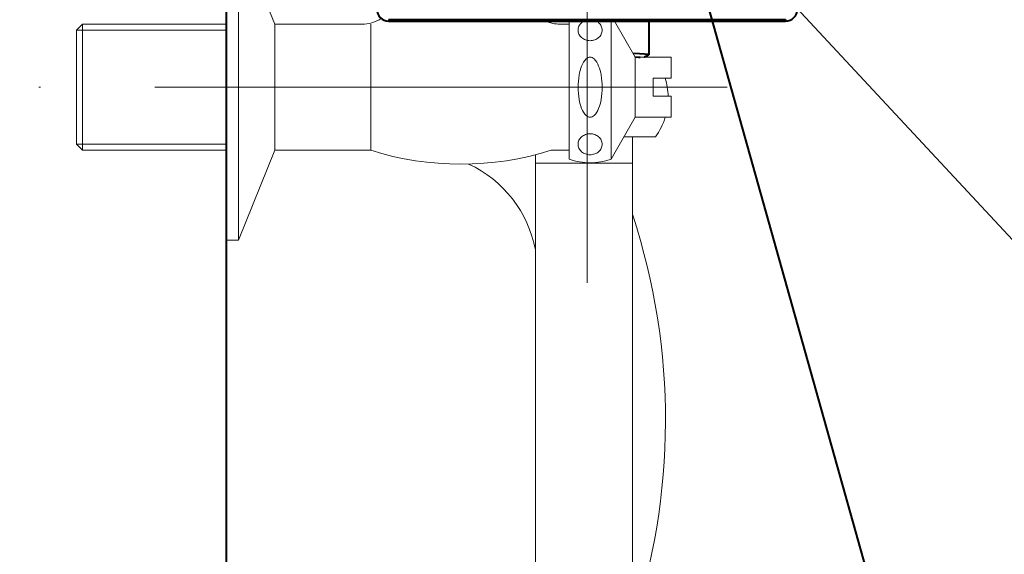
# Model space of a CAD drawing. Units: millimetres. Extents: x 97 to 2844, y 139 to 3679.
# Drawn here: x 417 to 581, y 555 to 644 of the extents above; entities that cross this region are included whole.
import ezdxf

# ---------------------------------------------------------------- set-up
doc = ezdxf.new("R2010")
doc.units = ezdxf.units.MM
doc.header["$LTSCALE"] = 3
doc.linetypes.add('CENTER', pattern=[50.8, 31.75, -6.35, 6.35, -6.35])
doc.layers.get('0').update_dxf_attribs({"lineweight": 40})
for name, color, linetype, lineweight in [('BODY', 7, 'Continuous', 40), ('CEN', 1, 'CENTER', 9), ('DIM', 2, 'Continuous', 13), ('FITTING', 6, 'Continuous', 20)]:
    doc.layers.add(name, color=color, linetype=linetype, lineweight=lineweight)
doc.styles.add('aa', font='romans.shx', dxfattribs={"height": 40, "bigfont": 'chineset.shx'})
doc.dimstyles.new('ad', dxfattribs={"dimtxt": 40, "dimasz": 40, "dimexe": 20, "dimexo": 15, "dimgap": 10, "dimtad": 1, "dimtih": 1, "dimtoh": 1, "dimdec": 0, "dimzin": 0, "dimdsep": 46, "dimtxsty": 'aa', "dimcen": 0, "dimclrd": 256, "dimclre": 256, "dimclrt": 256, "dimadec": 0, "dimazin": 0, "dimtfac": 1, "dimtdec": 0, "dimtmove": 0, "dimatfit": 3, "dimfxl": 1, "dimtolj": 1, "dimtzin": 0, "dimlwd": -1, "dimlwe": -1, "dimarcsym": 0})

# ---------------------------------------------------------------- blocks, each defined once
blk = doc.blocks.new('*D1')
at = {"layer": 'Defpoints', "color": 0, "transparency": 16777216}
for p in [(426.28, 632.7), (375.95, 432.7), (451.28, 432.7)]:
    blk.add_point(p, dxfattribs=at)
at = {"layer": 'DIM', "transparency": 16777216}
for p, q in [((411.28, 632.7), (355.95, 632.7)), ((375.95, 592.7), (375.95, 562.7)), ((375.95, 472.7), (375.95, 502.7)), ((436.28, 432.7), (355.95, 432.7))]:
    blk.add_line(p, q, dxfattribs=at)
for points in [[(369.28, 592.7), (382.61, 592.7), (375.95, 632.7)], [(369.28, 472.7), (382.61, 472.7), (375.95, 432.7)]]:
    blk.add_solid(points, dxfattribs=at)
at = {"layer": 'DIM', "transparency": 16777216, "insert": (375.95, 532.7), "char_height": 40, "attachment_point": 5, "style": 'aa'}
blk.add_mtext('\\A1;200', dxfattribs=at)
blk = doc.blocks.new('*D3')
at = {"layer": 'Defpoints', "color": 0, "transparency": 16777216}
for p in [(471.28, 1177.7), (310.47, 432.7), (451.28, 432.7)]:
    blk.add_point(p, dxfattribs=at)
at = {"layer": 'DIM', "transparency": 16777216}
for p, q in [((456.28, 1177.7), (290.47, 1177.7)), ((310.47, 1137.7), (310.47, 830.54)), ((310.47, 472.7), (310.47, 770.54)), ((436.28, 432.7), (290.47, 432.7))]:
    blk.add_line(p, q, dxfattribs=at)
for points in [[(303.8, 1137.7), (317.13, 1137.7), (310.47, 1177.7)], [(303.8, 472.7), (317.13, 472.7), (310.47, 432.7)]]:
    blk.add_solid(points, dxfattribs=at)
at = {"layer": 'DIM', "transparency": 16777216, "insert": (310.47, 800.54), "char_height": 40, "attachment_point": 5, "style": 'aa'}
blk.add_mtext('\\A1;775', dxfattribs=at)
blk = doc.blocks.new('*D30')
at = {"layer": 'Defpoints', "color": 0, "transparency": 16777216}
for p in [(430.35, 1209.72), (226.2, 432.7), (451.28, 432.7)]:
    blk.add_point(p, dxfattribs=at)
at = {"layer": 'DIM', "transparency": 16777216}
for p, q in [((415.35, 1209.72), (206.2, 1209.72)), ((226.2, 1169.72), (226.2, 988.05)), ((226.2, 472.7), (226.2, 928.05)), ((436.28, 432.7), (206.2, 432.7))]:
    blk.add_line(p, q, dxfattribs=at)
for points in [[(219.53, 1169.72), (232.87, 1169.72), (226.2, 1209.72)], [(219.53, 472.7), (232.87, 472.7), (226.2, 432.7)]]:
    blk.add_solid(points, dxfattribs=at)
at = {"layer": 'DIM', "transparency": 16777216, "insert": (226.2, 958.05), "char_height": 40, "attachment_point": 5, "style": 'aa'}
blk.add_mtext('\\A1;800', dxfattribs=at)

msp = doc.modelspace()

# ---------------------------------------------------------------- linework, layer by layer
for p, q in [((478.28, 643.95), (544.28, 643.95)), ((478.28, 643.7), (544.28, 643.7)), ((478.28, 643.7), (544.28, 643.7)), ((521.53, 643.7), (521.53, 639.91)), ((521.53, 643.7), (521.53, 639.91)), ((521.53, 639.91), (521.53, 639.89)), ((521.53, 639.91), (521.53, 639.89)), ((521.53, 639.89), (521.53, 638.93)), ((521.53, 639.89), (521.53, 638.93)), ((520.83, 637.72), (520.79, 637.7)), ((521.53, 638.09), (521.52, 638.1)), ((521.52, 638.08), (521.53, 638.09)), ((521.53, 638.93), (521.53, 638.09)), ((521.53, 638.93), (521.53, 638.09))]:
    msp.add_line(p, q)
for points in [[(478.28, 643.95), (478.28, 643.82), (478.28, 643.73), (478.28, 643.7)], [(544.28, 643.95), (544.28, 643.82), (544.28, 643.73), (544.28, 643.7)], [(521.52, 638.1), (521.36, 638.15), (520.85, 638.2), (520, 638.25), (518.94, 638.3)], [(519.25, 637.76), (519.81, 637.73), (520.1, 637.7)], [(521.52, 638.08), (521.25, 637.94), (520.83, 637.72)]]:
    msp.add_lwpolyline(points)
for centre, start, end in [((478.28, 645.7), 180, 269.0636), ((544.28, 645.7), 270.9364, 0), ((478.28, 645.7), 269.0636, 270), ((544.28, 645.7), 270, 270.9364)]:
    msp.add_arc(centre, 2, start, end)
at = {"layer": 'BODY'}
for p, q in [((451.28, 432.7), (451.28, 1842.74)), ((591.28, 432.7), (530.89, 648.27))]:
    msp.add_line(p, q, dxfattribs=at)
at = {"layer": 'CEN'}
for p, q in [((511.28, 600.12), (511.28, 818.01)), ((534.61, 632.7), (420.03, 632.7))]:
    msp.add_line(p, q, dxfattribs=at)
at = {"layer": 'DIM'}
msp.add_line((627.28, 558.63), (524.7, 669.01), dxfattribs=at)
at = {"layer": 'DIM', "color": 0}
msp.add_line((501.03, 643.7), (521.53, 643.7), dxfattribs=at)
at = {"layer": 'DIM', "color": 6}
for p, q in [((518.86, 624.42), (518.86, 544.2)), ((502.67, 621.45), (502.67, 544.2)), ((502.67, 620.05), (518.86, 620.05))]:
    msp.add_line(p, q, dxfattribs=at)
for centre, radius, start, end in [((483.26, 602), 19.74, 10.5064, 65.1245), ((414.66, 577.22), 109.66, 341.477, 18.1525)]:
    msp.add_arc(centre, radius, start, end, dxfattribs=at)
at = {"layer": 'FITTING', "ltscale": 20}
for p, q in [((453.28, 658.2), (459.28, 643.2)), ((453.28, 658.2), (453.28, 607.2)), ((427.28, 643.2), (426.28, 642.2)), ((451.28, 643.2), (427.28, 643.2)), ((427.28, 643.2), (427.28, 622.2)), ((459.28, 643.2), (473.78, 643.2)), ((459.28, 643.2), (459.28, 622.2)), ((475.28, 643.2), (475.28, 622.2)), ((506.78, 643.2), (508.28, 643.2)), ((508.28, 643.7), (508.28, 620.7)), ((515.28, 643.7), (515.28, 620.7)), ((519.28, 637.7), (515.86, 643.7)), ((451.28, 642.2), (426.28, 642.2)), ((426.28, 642.2), (426.28, 623.2)), ((525.28, 637.7), (519.28, 637.7)), ((519.28, 637.7), (519.28, 627.7)), ((525.28, 634.2), (525.28, 637.7)), ((525.28, 634.2), (522.28, 634.2)), ((522.28, 634.2), (522.28, 631.2)), ((522.28, 631.2), (525.28, 631.2)), ((525.28, 627.7), (525.28, 631.2)), ((515.28, 620.7), (519.28, 627.7)), ((519.28, 627.7), (525.28, 627.7)), ((451.28, 623.2), (426.28, 623.2)), ((426.28, 623.2), (427.28, 622.2)), ((451.28, 622.2), (427.28, 622.2)), ((459.28, 622.2), (453.28, 607.2)), ((459.28, 622.2), (475.28, 622.2)), ((505.28, 622.2), (508.28, 622.2)), ((453.28, 607.2), (451.28, 607.2))]:
    msp.add_line(p, q, dxfattribs=at)
at = {"layer": 'FITTING'}
msp.add_line((522.64, 624.42), (517.41, 624.42), dxfattribs=at)
at = {"layer": 'FITTING', "ltscale": 20}
msp.add_lwpolyline([(510.75, 643.7, 0.057914), (510.37, 643.44, 0.102819), (509.93, 642.86, 0.110985), (509.78, 642.2, 0.110985), (509.93, 641.54, 0.102819), (510.37, 640.96, 0.093047), (511.01, 640.58, 0.087147), (511.78, 640.45, 0.087147), (512.56, 640.58, 0.093047), (513.2, 640.96, 0.102819), (513.64, 641.54, 0.110985), (513.78, 642.2, 0.110985), (513.64, 642.86, 0.102819), (513.2, 643.44, 0.057914), (512.82, 643.7)], format="xyb", dxfattribs=at)
for points in [[(511.78, 637.7, 0.203453), (511.14, 637.42, 0.097163), (510.37, 636.23, 0.054131), (509.95, 634.74, 0.041072), (509.78, 632.7, 0.041072), (509.95, 630.66, 0.054131), (510.37, 629.16, 0.097163), (511.14, 627.97, 0.203453), (511.78, 627.7, 0.203453), (512.43, 627.97, 0.097163), (513.2, 629.16, 0.054131), (513.62, 630.66, 0.041072), (513.78, 632.7, 0.041072), (513.62, 634.74, 0.054131), (513.2, 636.23, 0.097163), (512.43, 637.42, 0.203453)], [(513.78, 623.2, -0.110985), (513.64, 622.54, -0.102819), (513.2, 621.96, -0.093047), (512.56, 621.58, -0.087147), (511.78, 621.45, -0.087147), (511.01, 621.58, -0.093047), (510.37, 621.96, -0.102819), (509.93, 622.54, -0.110985), (509.78, 623.2, -0.110985), (509.93, 623.86, -0.102819), (510.37, 624.44, -0.093047), (511.01, 624.81, -0.087147), (511.78, 624.95, -0.087147), (512.56, 624.81, -0.093047), (513.2, 624.44, -0.102819), (513.64, 623.86, -0.110985)]]:
    msp.add_lwpolyline(points, format="xyb", close=True, dxfattribs=at)
for centre, radius, start, end in [((473.78, 649.2), 6, 270, 302.6587), ((506.78, 649.2), 6, 246.4435, 270), ((490.28, 669.89), 50, 252.5424, 287.4576), ((511.78, 631.13), 11, 251.447, 288.553)]:
    msp.add_arc(centre, radius, start, end, dxfattribs=at)
at = {"layer": 'FITTING'}
for start, end in [(1.4229, 17.311), (323.7785, 342.9414)]:
    msp.add_arc((513.77, 630.92), 11, start, end, dxfattribs=at)

# ---------------------------------------------------------------- dimensions: what is measured, and where the dimension line sits
at = {"layer": 'DIM'}
for base, p1, text, picture, middle in [((226.2, 432.7), (430.35, 1209.72), '800', '*D30', (226.2, 958.05)), ((310.47, 432.7), (471.28, 1177.7), '775', '*D3', (310.47, 800.54))]:
    dim = msp.add_linear_dim(base=base, p1=p1, p2=(451.28, 432.7), angle=90, text=text, dimstyle='ad', dxfattribs=at)
    dim.commit()
    dim.dimension.update_dxf_attribs({"geometry": picture, "text_midpoint": middle, "dimtype": 160})
dim = msp.add_linear_dim(base=(375.95, 432.7), p1=(426.28, 632.7), p2=(451.28, 432.7), angle=90, dimstyle='ad', dxfattribs=at)
dim.commit()
dim.dimension.update_dxf_attribs({"geometry": '*D1', "text_midpoint": (375.95, 532.7)})

doc.saveas('drawing.dxf')
